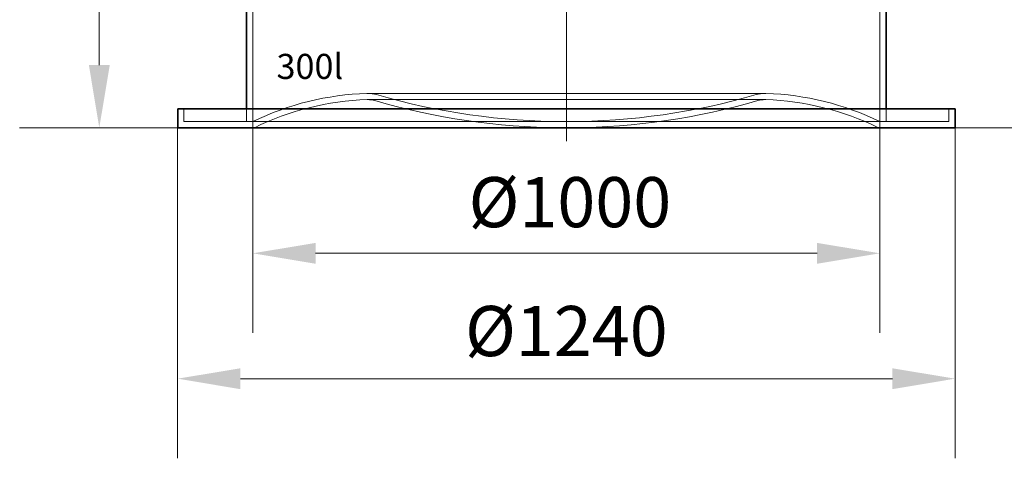
# Model space of a CAD drawing. Units: millimetres. Extents: x 14047 to 19003, y 914 to 8849.
# Drawn here: x 15572 to 17142, y 5527 to 6227 of the extents above; entities that cross this region are included whole.
import ezdxf

# ---------------------------------------------------------------- set-up
doc = ezdxf.new("R2010")
doc.units = ezdxf.units.MM
for name, pattern in [('CHAIN', [0.3543, 0.2362, -0.0295, 0.0591, -0.0295]), ('DASH_DOT', [0.37, 0.24, -0.06, 0.01, -0.06]), ('DASHED', [0])]:
    doc.linetypes.add(name, pattern=pattern)
doc.layers.add('Kóta (ISO)', color=5, linetype='Continuous', lineweight=9, true_color=0x0000ff)
for name, color, linetype, lineweight in [('Osa (ISO)', 1, 'DASH_DOT', 9), ('Skrytá (ISO)', 1, 'DASHED', 18), ('Viditelná (ISO)', 7, 'Continuous', 35)]:
    doc.layers.add(name, color=color, linetype=linetype, lineweight=lineweight)
doc.styles.add('Text poznámky (ISO)', font='tahoma.ttf')
doc.styles.add('USER1', font='TXT.SHX')
doc.dimstyles.new('Výchozí (ISO)', dxfattribs={"dimscale": 40, "dimtxt": 3.5, "dimasz": 2.5, "dimexe": 3.175, "dimexo": 0, "dimgap": 0.762, "dimtad": 1, "dimrnd": 1e-08, "dimzin": 0, "dimtxsty": 'Text poznámky (ISO)', "dimcen": 0.09, "dimdle": 10, "dimclrd": 256, "dimclre": 256, "dimclrt": 256, "dimazin": 0, "dimtfac": 1.001486, "dimtmove": 0, "dimatfit": 3, "dimfxl": 1, "dimtolj": 1, "dimtzin": 0, "dimlwd": -1, "dimlwe": -1, "dimarcsym": 0})

# ---------------------------------------------------------------- blocks, each defined once
blk = doc.blocks.new('*D58')
at = {"layer": 'DEFPOINTS', "color": 0, "transparency": 16777216}
for p in [(15943.8, 6064.8), (16943.8, 6064.8), (16943.8, 5854.5)]:
    blk.add_point(p, dxfattribs=at)
at = {"layer": 'Kóta (ISO)', "color": 3, "transparency": 16777216}
for p, q in [((15943.8, 6064.8), (15943.8, 5727.5)), ((16943.8, 6064.8), (16943.8, 5727.5)), ((16043.8, 5854.5), (16843.8, 5854.5))]:
    blk.add_line(p, q, dxfattribs=at)
for points in [[(16043.8, 5871.1), (16043.8, 5837.8), (15943.8, 5854.5)], [(16843.8, 5871.1), (16843.8, 5837.8), (16943.8, 5854.5)]]:
    blk.add_solid(points, dxfattribs=at)
at = {"layer": 'Kóta (ISO)', "color": 3, "transparency": 16777216, "insert": (16287.8, 5976.1), "char_height": 80, "attachment_point": 1, "style": 'Text poznámky (ISO)'}
blk.add_mtext('\\A1;Ø1000', dxfattribs=at)
blk = doc.blocks.new('*D59')
at = {"layer": 'DEFPOINTS', "color": 0, "transparency": 16777216}
for p in [(17076.8, 6834.5), (17063.8, 6054.8), (17230.8, 6054.8)]:
    blk.add_point(p, dxfattribs=at)
at = {"layer": 'Kóta (ISO)', "color": 3, "transparency": 16777216}
for p, q in [((17076.8, 6834.5), (17357.8, 6834.5)), ((17230.8, 6734.5), (17230.8, 6154.8)), ((17063.8, 6054.8), (17357.8, 6054.8))]:
    blk.add_line(p, q, dxfattribs=at)
for points in [[(17214.2, 6734.5), (17247.5, 6734.5), (17230.8, 6834.5)], [(17214.2, 6154.8), (17247.5, 6154.8), (17230.8, 6054.8)]]:
    blk.add_solid(points, dxfattribs=at)
at = {"layer": 'Kóta (ISO)', "color": 3, "transparency": 16777216, "insert": (17116.7, 6359.4), "char_height": 80, "attachment_point": 1, "rotation": 90, "style": 'Text poznámky (ISO)'}
blk.add_mtext('\\A1;780', dxfattribs=at)
blk = doc.blocks.new('*D60')
at = {"layer": 'DEFPOINTS', "color": 0, "transparency": 16777216}
for p in [(15810.8, 6854.5), (15698.8, 6054.8), (15823.8, 6054.8)]:
    blk.add_point(p, dxfattribs=at)
at = {"layer": 'Kóta (ISO)', "color": 3, "transparency": 16777216}
for p, q in [((15810.8, 6854.5), (15571.8, 6854.5)), ((15698.8, 6754.5), (15698.8, 6154.8)), ((15823.8, 6054.8), (15571.8, 6054.8))]:
    blk.add_line(p, q, dxfattribs=at)
for points in [[(15682.2, 6754.5), (15715.5, 6754.5), (15698.8, 6854.5)], [(15682.2, 6154.8), (15715.5, 6154.8), (15698.8, 6054.8)]]:
    blk.add_solid(points, dxfattribs=at)
at = {"layer": 'Kóta (ISO)', "color": 3, "transparency": 16777216, "insert": (15584.7, 6368.8), "char_height": 80, "attachment_point": 1, "rotation": 90, "style": 'Text poznámky (ISO)'}
blk.add_mtext('\\A1;800', dxfattribs=at)
blk = doc.blocks.new('*D63')
at = {"layer": 'DEFPOINTS', "color": 0, "transparency": 16777216}
for p in [(15823.8, 6054.8), (17063.8, 6054.8), (17063.8, 5654.5)]:
    blk.add_point(p, dxfattribs=at)
at = {"layer": 'Kóta (ISO)', "color": 3, "transparency": 16777216}
for p, q in [((15823.8, 6054.8), (15823.8, 5527.5)), ((17063.8, 6054.8), (17063.8, 5527.5)), ((15923.8, 5654.5), (16963.8, 5654.5))]:
    blk.add_line(p, q, dxfattribs=at)
for points in [[(15923.8, 5671.1), (15923.8, 5637.8), (15823.8, 5654.5)], [(16963.8, 5671.1), (16963.8, 5637.8), (17063.8, 5654.5)]]:
    blk.add_solid(points, dxfattribs=at)
at = {"layer": 'Kóta (ISO)', "color": 3, "transparency": 16777216, "insert": (16443.8, 5730.5), "char_height": 80, "attachment_point": 5, "style": 'Text poznámky (ISO)'}
blk.add_mtext('\\A1;Ø1240', dxfattribs=at)
blk = doc.blocks.new('*D64')
at = {"layer": 'DEFPOINTS', "color": 0, "transparency": 16777216}
for p in [(16794.3, 7254.8), (17063.8, 6054.8), (17430.8, 6054.8)]:
    blk.add_point(p, dxfattribs=at)
at = {"layer": 'Kóta (ISO)', "color": 3, "transparency": 16777216}
for p, q in [((16794.3, 7254.8), (17557.8, 7254.8)), ((17430.8, 7154.8), (17430.8, 6154.8)), ((17063.8, 6054.8), (17557.8, 6054.8))]:
    blk.add_line(p, q, dxfattribs=at)
for points in [[(17414.2, 7154.8), (17447.5, 7154.8), (17430.8, 7254.8)], [(17414.2, 6154.8), (17447.5, 6154.8), (17430.8, 6054.8)]]:
    blk.add_solid(points, dxfattribs=at)
at = {"layer": 'Kóta (ISO)', "color": 3, "transparency": 16777216, "insert": (17358.7, 6654.8), "char_height": 80, "attachment_point": 5, "rotation": 90, "style": 'Text poznámky (ISO)'}
blk.add_mtext('\\A1;1200', dxfattribs=at)

msp = doc.modelspace()

# ---------------------------------------------------------------- linework, layer by layer
at = {"layer": 'Osa (ISO)', "linetype": 'CHAIN', "ltscale": 23.990969}
msp.add_line((16443.842, 6033.549), (16443.842, 7304.243), dxfattribs=at)
at = {"layer": 'Skrytá (ISO)', "ltscale": 13.28736}
msp.add_line((15943.842, 6064.799), (15943.842, 6854.799), dxfattribs=at)
at = {"layer": 'Skrytá (ISO)', "ltscale": 12.950972}
msp.add_line((16943.842, 6064.799), (16943.842, 6834.799), dxfattribs=at)
at = {"layer": 'Skrytá (ISO)', "ltscale": 13.270003}
for p, q in [((16760.492, 6109.629), (16127.192, 6109.629)), ((16760.492, 6099.629), (16127.192, 6099.629))]:
    msp.add_line(p, q, dxfattribs=at)
at = {"layer": 'Skrytá (ISO)', "ltscale": 3.045941}
for p, q in [((15833.842, 6084.799), (15833.842, 6064.799)), ((15933.842, 6064.799), (15933.842, 6084.799)), ((16953.842, 6064.799), (16953.842, 6084.799)), ((17053.842, 6084.799), (17053.842, 6064.799))]:
    msp.add_line(p, q, dxfattribs=at)
at = {"layer": 'Skrytá (ISO)', "ltscale": 13.006022}
msp.add_line((15833.842, 6064.799), (17053.842, 6064.799), dxfattribs=at)
at = {"layer": 'Skrytá (ISO)'}
for p, q in [((15833.842, 6064.799), (15833.842, 6064.799)), ((17053.842, 6064.799), (17053.842, 6064.799))]:
    msp.add_line(p, q, dxfattribs=at)
at = {"layer": 'Skrytá (ISO)', "ltscale": 1.232716}
msp.add_line((16441.266, 6064.796), (16446.419, 6064.796), dxfattribs=at)
at = {"layer": 'Skrytá (ISO)', "ltscale": 1.522924}
for q in [(16433.842, 6054.822), (16453.842, 6054.822)]:
    msp.add_line((16443.842, 6054.799), q, dxfattribs=at)
at = {"layer": 'Skrytá (ISO)', "ltscale": 12.153983}
for centre, start, end in [((16140.44, 5658.332), 91.890778, 115.811822), ((16747.245, 5658.332), 64.188178, 88.109222)]:
    msp.add_arc(centre, 451.516, start, end, dxfattribs=at)
at = {"layer": 'Skrytá (ISO)', "ltscale": 0.251201}
for centre, start, end in [((16127.192, 6059.629), 90, 91.890778), ((16760.492, 6059.629), 88.109222, 90)]:
    msp.add_arc(centre, 50, start, end, dxfattribs=at)
at = {"layer": 'Skrytá (ISO)', "ltscale": 2.15936}
for centre, start, end in [((16127.192, 6059.629), 73.752297, 90), ((16760.492, 6059.629), 90, 106.247703)]:
    msp.add_arc(centre, 50, start, end, dxfattribs=at)
at = {"layer": 'Skrytá (ISO)', "ltscale": 12.031754}
for centre, start, end in [((16140.44, 5658.332), 91.890778, 116.1076), ((16747.245, 5658.332), 63.8924, 88.109222)]:
    msp.add_arc(centre, 441.516, start, end, dxfattribs=at)
at = {"layer": 'Skrytá (ISO)', "ltscale": 0.200941}
for centre, start, end in [((16127.192, 6059.629), 90, 91.890778), ((16760.492, 6059.629), 88.109222, 90)]:
    msp.add_arc(centre, 40, start, end, dxfattribs=at)
at = {"layer": 'Skrytá (ISO)', "ltscale": 1.727468}
for centre, start, end in [((16127.192, 6059.629), 73.752297, 90), ((16760.492, 6059.629), 90, 106.247703)]:
    msp.add_arc(centre, 40, start, end, dxfattribs=at)
at = {"layer": 'Skrytá (ISO)', "ltscale": 12.875834}
for centre, start, end in [((16441.266, 7137.327), 253.752297, 269.607093), ((16446.419, 7137.327), 270.392907, 286.247703)]:
    msp.add_arc(centre, 1082.531, start, end, dxfattribs=at)
at = {"layer": 'Skrytá (ISO)', "ltscale": 13.073028}
for centre, start, end in [((16441.266, 7137.327), 253.752297, 270), ((16446.419, 7137.327), 270, 286.247703)]:
    msp.add_arc(centre, 1072.531, start, end, dxfattribs=at)
at = {"layer": 'Skrytá (ISO)', "ltscale": 0.392318}
for centre, start, end in [((16441.266, 7137.327), 270, 270.137644), ((16446.419, 7137.327), 269.862356, 270)]:
    msp.add_arc(centre, 1072.531, start, end, dxfattribs=at)
at = {"layer": 'Viditelná (ISO)'}
for p, q in [((15933.842, 6084.799), (15933.842, 6849.799)), ((16953.842, 6084.799), (16953.842, 6829.799)), ((15823.842, 6084.799), (17063.842, 6084.799)), ((15823.842, 6084.799), (15823.842, 6054.799)), ((17063.842, 6084.799), (17063.842, 6054.799)), ((15823.842, 6054.799), (17063.842, 6054.799))]:
    msp.add_line(p, q, dxfattribs=at)

# ---------------------------------------------------------------- texts
at = {"insert": (15981.443, 6172.626), "char_height": 40, "attachment_point": 1, "style": 'USER1'}
msp.add_mtext_dynamic_manual_height_columns('300l', width=399.79252, gutter_width=250, heights=[0], dxfattribs=at)

# ---------------------------------------------------------------- dimensions: what is measured, and where the dimension line sits
at = {"layer": 'Kóta (ISO)'}
dim = msp.add_linear_dim(base=(17430.821, 6054.799), p1=(16794.342, 7254.799), p2=(17063.842, 6054.799), angle=90, dimstyle='Výchozí (ISO)', override={"dimtxt": 2, "dimdec": 0, "dimclrd": 3, "dimclre": 3, "dimclrt": 3, "dimtofl": 0, "dimatfit": 1}, dxfattribs=at)
dim.commit()
dim.dimension.update_dxf_attribs({"geometry": '*D64', "text_midpoint": (17358.676, 6654.799)})
for base, p1, p2, override, picture, middle in [((15698.842, 6054.799), (15810.842, 6854.499), (15823.842, 6054.799), {"dimtxt": 2, "dimdec": 0, "dimclrd": 3, "dimclre": 3, "dimclrt": 3, "dimtp": 0, "dimtm": 0, "dimtdec": 2, "dimtofl": 0, "dimatfit": 1}, '*D60', (15698.842, 6454.649)), ((17230.821, 6054.799), (17076.842, 6834.499), (17063.842, 6054.799), {"dimtxt": 2, "dimdec": 0, "dimclrd": 3, "dimclre": 3, "dimclrt": 3, "dimtofl": 0, "dimatfit": 1}, '*D59', (17230.821, 6444.649))]:
    dim = msp.add_linear_dim(base=base, p1=p1, p2=p2, angle=90, dimstyle='Výchozí (ISO)', override=override, dxfattribs=at)
    dim.commit()
    dim.dimension.update_dxf_attribs({"geometry": picture, "text_midpoint": middle, "dimtype": 160})
dim = msp.add_linear_dim(base=(16943.842, 5854.473), p1=(15943.842, 6064.799), p2=(16943.842, 6064.799), text='Ø<>', dimstyle='Výchozí (ISO)', override={"dimtxt": 2, "dimdec": 0, "dimclrd": 3, "dimclre": 3, "dimclrt": 3, "dimtofl": 0, "dimatfit": 1}, dxfattribs=at)
dim.commit()
dim.dimension.update_dxf_attribs({"geometry": '*D58', "text_midpoint": (16442.848, 5854.473), "dimtype": 160})
dim = msp.add_linear_dim(base=(17063.842, 5654.473), p1=(15823.842, 6054.799), p2=(17063.842, 6054.799), text='Ø<>', dimstyle='Výchozí (ISO)', override={"dimtxt": 2, "dimdec": 0, "dimclrd": 3, "dimclre": 3, "dimclrt": 3, "dimtofl": 0, "dimatfit": 1}, dxfattribs=at)
dim.commit()
dim.dimension.update_dxf_attribs({"geometry": '*D63', "text_midpoint": (16443.842, 5730.541)})

doc.saveas('drawing.dxf')
